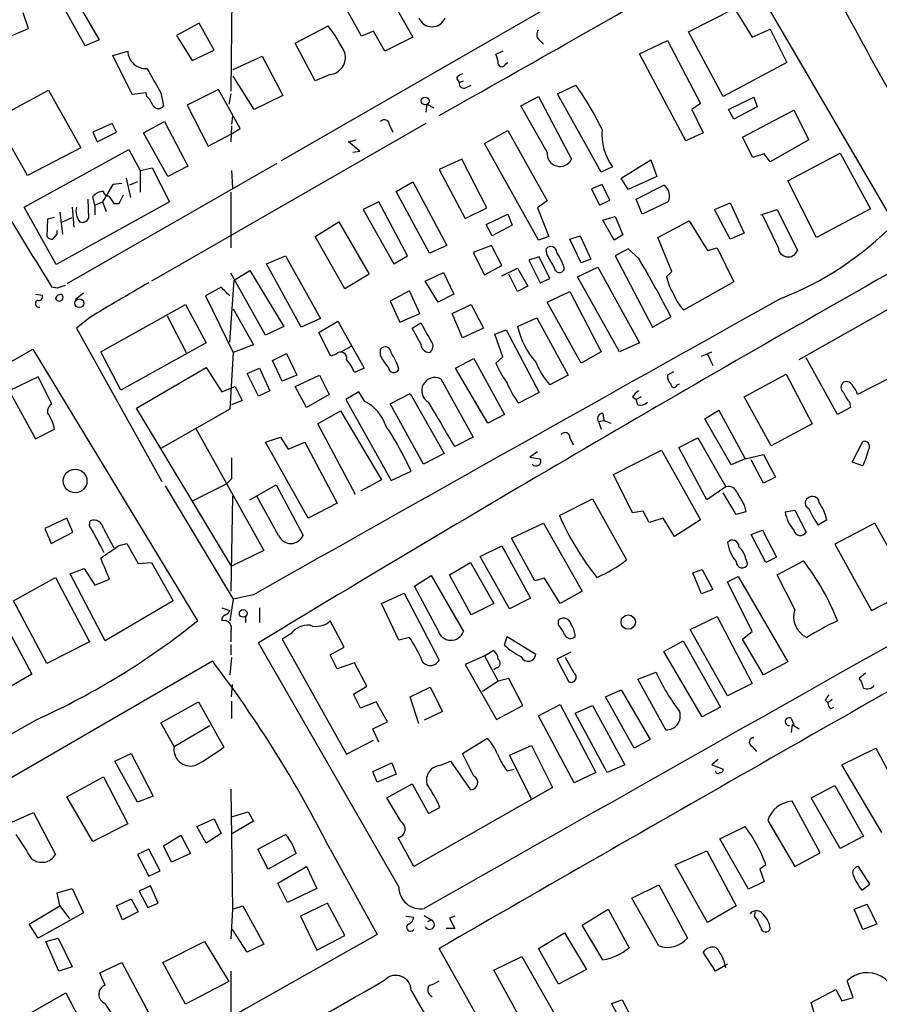
# Model space of a CAD drawing. Extents: x 1 to 967, y 5 to 892.
# Drawn here: x 780 to 864, y 495 to 590 of the extents above; entities that cross this region are included whole.
import ezdxf

# ---------------------------------------------------------------- set-up
doc = ezdxf.new("R2010")
doc.units = 0
doc.header["$MEASUREMENT"] = 0
doc.layers.add('MAIN', color=5, linetype='CONTINUOUS')

msp = doc.modelspace()

# ---------------------------------------------------------------- linework, layer by layer
at = {"layer": 'MAIN'}
for p, q in [((800.9467, 598.5933), (800.7773, 583.3533)), ((841.8407, 597.4079), (805.688, 576.5799)), ((786.638, 587.7559), (782.4893, 595.2066)), ((783.7593, 595.7146), (787.9927, 588.3486)), ((851.3233, 594.2753), (865.2087, 570.4839)), ((815.5093, 593.8519), (818.4727, 588.6026)), ((813.4773, 588.6873), (811.6993, 591.9046)), ((845.2273, 589.1106), (849.7147, 591.3966)), ((849.7147, 591.3966), (851.408, 588.6026)), ((781.1347, 589.4493), (780.6267, 590.9733)), ((778.764, 588.4333), (781.1347, 589.4493)), ((797.7293, 589.9573), (795.528, 588.7719)), ((799.1687, 587.3326), (797.7293, 589.9573)), ((807.0427, 588.0099), (810.26, 589.7033)), ((851.408, 588.6026), (853.186, 589.3646)), ((853.186, 589.3646), (854.7947, 586.1473)), ((795.528, 588.7719), (797.052, 586.3166)), ((814.6627, 589.1953), (813.4773, 588.6873)), ((815.7633, 587.2479), (814.6627, 589.1953)), ((818.4727, 588.6026), (815.7633, 587.2479)), ((848.614, 582.8453), (845.2273, 589.1106)), ((787.9927, 588.3486), (786.638, 587.7559)), ((808.99, 584.3693), (807.0427, 588.0099)), ((830.7493, 588.3486), (831.1727, 587.9253)), ((840.486, 586.9939), (843.1953, 588.2639)), ((843.1953, 588.2639), (846.4127, 582.1679)), ((789.3473, 586.8246), (790.7867, 587.2479)), ((791.21, 583.0146), (789.3473, 586.8246)), ((797.052, 586.3166), (799.1687, 587.3326)), ((801.0313, 585.4699), (803.8253, 586.7399)), ((803.8253, 586.7399), (805.8573, 582.9299)), ((827.1933, 587.2479), (826.516, 586.9093)), ((844.9733, 578.5273), (840.486, 586.9939)), ((827.4473, 585.9779), (827.7013, 586.1473)), ((854.7947, 586.1473), (848.614, 582.8453)), ((803.0633, 581.5753), (801.0313, 584.7926)), ((810.4293, 584.9619), (808.99, 584.3693)), ((822.706, 584.6233), (822.96, 584.1999)), ((822.96, 584.1999), (823.3833, 584.3693)), ((823.6373, 583.6919), (824.1453, 583.9459)), ((832.5273, 583.0993), (834.3053, 583.9459)), ((777.9173, 580.6439), (783.082, 583.4379)), ((783.082, 583.4379), (786.2147, 577.8499)), ((792.5647, 583.1839), (791.21, 583.0146)), ((792.6493, 582.8453), (792.5647, 583.1839)), ((794.004, 583.1839), (794.258, 581.9139)), ((799.592, 583.5226), (796.544, 581.9986)), ((801.7087, 579.7126), (799.592, 583.5226)), ((800.7773, 583.0993), (800.608, 582.0833)), ((805.8573, 582.9299), (803.0633, 581.5753)), ((828.9713, 581.9139), (830.6647, 582.8453)), ((830.6647, 582.8453), (833.882, 576.7493)), ((836.7607, 575.4793), (832.5273, 583.0993)), ((849.122, 581.5753), (851.5773, 582.7606)), ((851.5773, 582.7606), (851.916, 581.8293)), ((796.544, 581.9986), (798.576, 578.0193)), ((819.8273, 582.0833), (819.7427, 581.3213)), ((819.8273, 582.0833), (820.5047, 581.7446)), ((831.5113, 577.4266), (828.9713, 581.9139)), ((846.4127, 582.1679), (845.566, 581.5753)), ((851.916, 581.8293), (849.63, 580.6439)), ((800.9467, 580.8979), (800.862, 580.1359)), ((845.566, 581.5753), (846.6667, 579.2893)), ((849.63, 580.6439), (849.122, 581.5753)), ((850.4767, 578.8659), (855.472, 581.4906)), ((855.472, 581.4906), (856.9113, 578.6119)), ((781.05, 575.1406), (777.9173, 580.6439)), ((789.2627, 580.2206), (787.4, 579.3739)), ((789.686, 579.3739), (789.2627, 580.2206)), ((792.3107, 579.2893), (794.3427, 580.3899)), ((819.7427, 580.2206), (793.0727, 564.8959)), ((794.3427, 580.3899), (796.6287, 576.0719)), ((800.862, 579.9666), (800.7773, 578.4426)), ((816.1867, 580.0513), (816.5253, 579.3739)), ((787.4, 579.3739), (787.8233, 578.4426)), ((787.8233, 578.4426), (789.686, 579.3739)), ((794.6813, 575.0559), (792.3107, 579.2893)), ((798.576, 578.0193), (800.862, 579.2046)), ((800.862, 579.2046), (801.7087, 579.7126)), ((825.4153, 578.2733), (827.7013, 579.5433)), ((827.7013, 579.5433), (831.5113, 572.6853)), ((846.6667, 579.2893), (844.9733, 578.5273)), ((851.4927, 576.9186), (850.4767, 578.8659)), ((812.2073, 578.4426), (812.9693, 578.6119)), ((813.308, 577.5113), (812.2073, 578.4426)), ((830.6647, 568.8753), (825.4153, 578.2733)), ((856.9113, 578.6119), (853.186, 576.4953)), ((780.7113, 572.0926), (790.8713, 577.6806)), ((786.2147, 577.8499), (781.05, 575.1406)), ((790.8713, 577.6806), (791.972, 575.6486)), ((812.6307, 577.4266), (813.308, 577.5113)), ((852.5933, 577.2573), (851.4927, 576.9186)), ((853.186, 576.4953), (852.5933, 577.2573)), ((854.8793, 574.6326), (859.9593, 577.3419)), ((859.9593, 577.3419), (862.9227, 571.9233)), ((805.2647, 576.3259), (784.86, 564.6419)), ((796.6287, 576.0719), (794.6813, 575.0559)), ((823.214, 576.7493), (821.0127, 575.7333)), ((825.6693, 572.0079), (823.214, 576.7493)), ((837.8613, 575.9873), (836.7607, 575.4793)), ((838.708, 574.8866), (841.5867, 576.6646)), ((841.5867, 576.6646), (842.1793, 575.0559)), ((791.972, 575.6486), (793.1573, 575.9026)), ((791.972, 575.6486), (791.972, 573.5319)), ((793.1573, 575.9026), (794.8507, 572.6006)), ((800.862, 575.6486), (800.9467, 573.9553)), ((821.0127, 575.7333), (823.5527, 570.9919)), ((842.1793, 575.0559), (839.3853, 573.7859)), ((789.3473, 574.2939), (788.3313, 572.6006)), ((790.194, 574.3786), (789.3473, 574.2939)), ((790.6173, 574.8866), (791.0407, 573.0239)), ((791.718, 574.5479), (790.956, 574.2093)), ((816.864, 573.6166), (818.4727, 574.5479)), ((818.4727, 574.5479), (821.7747, 568.3673)), ((836.8453, 574.2939), (835.8293, 573.8706)), ((837.6073, 572.7699), (836.8453, 574.2939)), ((839.3853, 573.7859), (838.708, 574.8866)), ((840.1473, 572.8546), (842.8567, 574.2093)), ((857.6733, 569.1293), (854.8793, 574.6326)), ((787.5693, 572.2619), (787.4, 573.1086)), ((789.94, 572.4313), (790.3633, 573.2779)), ((800.7773, 573.5319), (800.7773, 568.1133)), ((820.0813, 567.6053), (816.864, 573.6166)), ((835.8293, 573.8706), (836.5913, 572.2619)), ((794.8507, 572.6006), (783.844, 566.5046)), ((786.892, 572.8546), (786.9767, 570.9919)), ((787.5693, 572.2619), (788.3313, 572.6006)), ((787.5693, 572.2619), (787.5693, 571.3306)), ((788.3313, 572.6006), (788.67, 571.6693)), ((789.432, 572.4313), (789.94, 572.4313)), ((815.1707, 572.6006), (813.6467, 571.8386)), ((817.9647, 567.3513), (815.1707, 572.6006)), ((831.5113, 572.6853), (830.58, 572.0079)), ((836.5913, 572.2619), (837.6073, 572.7699)), ((840.74, 571.4153), (840.1473, 572.8546)), ((843.28, 572.6006), (840.74, 571.4153)), ((847.7673, 571.8386), (849.2913, 572.5159)), ((849.2913, 572.5159), (850.646, 569.5526)), ((783.844, 566.5046), (780.7113, 572.0926)), ((784.1827, 571.5846), (784.4367, 569.4679)), ((785.368, 572.0926), (785.5373, 570.1453)), ((813.6467, 571.8386), (816.61, 566.5893)), ((823.5527, 570.9919), (825.6693, 572.0079)), ((825.5847, 570.3993), (827.7013, 571.4153)), ((827.7013, 571.4153), (828.1247, 570.3146)), ((830.58, 572.0079), (831.6807, 569.2139)), ((849.2913, 568.9599), (847.7673, 571.8386)), ((852.2547, 571.3306), (853.8633, 571.8386)), ((853.948, 568.1979), (852.424, 571.3306)), ((853.8633, 571.8386), (855.8107, 567.8593)), ((862.9227, 571.9233), (857.6733, 569.1293)), ((782.9973, 570.9073), (782.9127, 569.2139)), ((783.6747, 571.0766), (782.9973, 570.9073)), ((784.4367, 570.6533), (785.368, 571.0766)), ((808.99, 569.2139), (811.276, 570.6533)), ((811.276, 570.6533), (814.2393, 565.5733)), ((826.1773, 569.2986), (825.5847, 570.3993)), ((828.1247, 570.3146), (826.1773, 569.2986)), ((836.93, 570.8226), (838.1153, 571.1613)), ((838.0307, 568.8753), (836.93, 570.8226)), ((838.1153, 571.1613), (838.8773, 569.3833)), ((842.264, 569.1293), (845.312, 570.7379)), ((845.312, 570.7379), (847.09, 567.8593)), ((783.5053, 568.9599), (783.9287, 569.4679)), ((783.9287, 569.4679), (783.9287, 569.8066)), ((833.7127, 568.9599), (834.7287, 569.2986)), ((834.7287, 569.2986), (835.7447, 567.0126)), ((838.8773, 569.3833), (838.0307, 568.8753)), ((850.646, 569.5526), (849.2913, 568.9599)), ((811.8687, 564.1339), (808.99, 569.2139)), ((821.7747, 568.3673), (820.0813, 567.6053)), ((826.0927, 568.3673), (824.3147, 567.6899)), ((827.1087, 566.4199), (826.0927, 568.3673)), ((831.6807, 569.2139), (830.6647, 568.8753)), ((834.8133, 566.6739), (833.7127, 568.9599)), ((843.6187, 565.8273), (842.264, 569.1293)), ((804.2487, 566.5893), (806.1113, 567.3513)), ((806.1113, 567.3513), (809.498, 561.2553)), ((816.61, 566.5893), (817.9647, 567.3513)), ((824.3147, 567.6899), (825.4153, 565.4886)), ((831.5113, 567.4359), (831.4267, 568.0286)), ((839.3853, 568.0286), (838.1153, 567.3513)), ((838.1153, 567.3513), (841.756, 560.4086)), ((840.4013, 567.0973), (839.3853, 568.0286)), ((847.09, 567.8593), (848.0213, 568.1133)), ((848.0213, 568.1133), (849.63, 564.8113)), ((807.6353, 560.4086), (804.2487, 566.5893)), ((825.4153, 565.4886), (827.1087, 566.4199)), ((830.7493, 567.2666), (829.7333, 566.9279)), ((829.7333, 566.9279), (830.834, 564.7266)), ((831.7653, 565.1499), (830.7493, 567.2666)), ((835.7447, 567.0126), (834.8133, 566.6739)), ((804.164, 559.6466), (800.7773, 565.6579)), ((801.116, 564.9806), (802.64, 565.9119)), ((802.64, 565.9119), (805.942, 560.4933)), ((814.2393, 565.5733), (811.8687, 564.1339)), ((819.658, 564.8959), (821.436, 565.7426)), ((821.436, 565.7426), (822.452, 563.6259)), ((827.1087, 565.4039), (828.6327, 566.1659)), ((828.6327, 563.8799), (827.786, 565.5733)), ((828.6327, 566.1659), (829.6487, 564.3879)), ((834.4747, 565.3193), (836.422, 566.2506)), ((836.422, 566.2506), (840.486, 558.8846)), ((843.1107, 565.3193), (843.6187, 565.8273)), ((800.6927, 558.9693), (801.116, 564.9806)), ((820.928, 562.8639), (819.658, 564.8959)), ((830.834, 564.7266), (831.7653, 565.1499)), ((838.5387, 558.0379), (834.4747, 565.3193)), ((849.63, 564.8113), (844.804, 562.1019)), ((781.812, 563.6259), (782.4893, 563.5413)), ((783.9287, 564.2186), (783.4207, 564.3033)), ((786.4687, 563.7106), (785.7067, 563.1179)), ((799.846, 564.3033), (798.322, 563.4566)), ((818.134, 563.9646), (816.2713, 562.9486)), ((819.15, 561.7633), (818.134, 563.9646)), ((822.452, 563.6259), (820.928, 562.8639)), ((829.6487, 564.3879), (828.6327, 563.8799)), ((831.5113, 562.8639), (833.7127, 563.8799)), ((833.7127, 563.8799), (836.7607, 558.0379)), ((855.98, 557.2759), (867.8333, 563.9646)), ((788.162, 558.0379), (796.3747, 562.6099)), ((796.3747, 562.6099), (798.4067, 558.8846)), ((798.322, 563.4566), (801.0313, 557.9533)), ((816.2713, 562.9486), (817.2027, 560.9166)), ((822.2827, 561.7633), (824.1453, 562.6099)), ((824.1453, 562.6099), (825.3307, 560.3239)), ((834.8133, 556.9373), (831.5113, 562.8639)), ((801.0313, 562.1866), (802.9787, 558.7153)), ((817.2027, 560.9166), (819.15, 561.7633)), ((823.2987, 559.3926), (822.2827, 561.7633)), ((787.0613, 561.3399), (785.7913, 560.3239)), ((794.5967, 561.5093), (796.4593, 557.9533)), ((809.498, 561.2553), (807.6353, 560.4086)), ((809.3287, 559.9006), (811.1913, 561.0013)), ((811.1913, 561.0013), (813.7313, 556.4293)), ((818.388, 560.3239), (819.2347, 560.8319)), ((828.6327, 560.4933), (830.4953, 561.3399)), ((830.4953, 561.3399), (833.5433, 555.7519)), ((841.756, 560.4086), (843.534, 561.4246)), ((785.7913, 560.3239), (794.0887, 545.4226)), ((805.942, 560.4933), (804.164, 559.6466)), ((810.514, 557.6146), (809.3287, 559.9006)), ((819.2347, 558.7999), (818.388, 560.3239)), ((825.3307, 560.3239), (823.2987, 559.3926)), ((826.4313, 559.7313), (827.532, 560.1546)), ((827.1933, 557.5299), (826.4313, 559.7313)), ((827.532, 560.1546), (830.7493, 554.0586)), ((798.4067, 558.8846), (790.1093, 554.3126)), ((840.486, 558.8846), (838.5387, 558.0379)), ((735.076, 531.6219), (781.558, 558.2919)), ((781.558, 558.2919), (797.56, 531.8759)), ((790.1093, 554.3126), (788.162, 558.0379)), ((801.0313, 557.9533), (800.6927, 552.4499)), ((802.9787, 558.7153), (801.0313, 557.9533)), ((804.8413, 557.1913), (806.196, 557.8686)), ((806.196, 557.8686), (807.212, 555.7519)), ((811.022, 557.7839), (810.514, 557.6146)), ((812.4613, 558.5459), (811.53, 558.0379)), ((815.34, 557.6146), (815.34, 558.2919)), ((836.7607, 558.0379), (834.8133, 556.9373)), ((846.4973, 557.6146), (847.5133, 558.0379)), ((847.09, 557.7839), (847.598, 556.6833)), ((805.7727, 555.1593), (804.8413, 557.1913)), ((822.6213, 556.4293), (824.3993, 557.3606)), ((824.3993, 557.3606), (827.3627, 551.9419)), ((826.516, 556.9373), (827.1933, 557.5299)), ((859.7053, 551.9419), (856.6573, 557.4453)), ((791.6333, 552.5346), (798.4067, 556.5139)), ((798.4067, 556.5139), (799.9307, 554.1433)), ((802.386, 555.9213), (803.5713, 556.4293)), ((803.4867, 553.7199), (802.386, 555.9213)), ((803.5713, 556.4293), (804.5873, 554.2279)), ((813.7313, 556.4293), (812.8, 556.0059)), ((825.754, 551.0953), (822.6213, 556.4293)), ((843.788, 556.0906), (843.1953, 555.7519)), ((782.066, 555.5826), (779.272, 554.2279)), ((783.4207, 552.9579), (782.066, 555.5826)), ((807.212, 555.7519), (805.7727, 555.1593)), ((807.0427, 554.6513), (809.4133, 555.7519)), ((809.4133, 555.7519), (810.3447, 553.8893)), ((821.182, 555.4133), (824.3147, 549.7406)), ((833.5433, 555.7519), (831.7653, 554.8206)), ((844.1267, 554.8206), (844.3807, 554.9053)), ((850.646, 553.6353), (854.71, 555.8366)), ((854.71, 555.8366), (857.25, 551.0106)), ((864.616, 555.4133), (861.6527, 553.8893)), ((779.272, 554.2279), (781.812, 549.5713)), ((799.9307, 554.1433), (801.2007, 554.6513)), ((801.2007, 554.6513), (801.878, 553.2966)), ((804.5873, 554.2279), (803.4867, 553.7199)), ((808.1433, 552.6193), (807.0427, 554.6513)), ((813.2233, 554.1433), (811.9533, 553.3813)), ((813.816, 553.2119), (813.2233, 554.1433)), ((816.2713, 552.9579), (818.2187, 553.9739)), ((818.2187, 553.9739), (821.5207, 548.1319)), ((830.7493, 554.0586), (828.7173, 553.0426)), ((801.878, 553.2966), (800.862, 552.8733)), ((810.3447, 553.8893), (808.1433, 552.6193)), ((811.9533, 553.3813), (816.356, 545.5073)), ((839.8087, 553.6353), (840.1473, 553.3813)), ((840.6553, 553.6353), (840.1473, 553.3813)), ((840.3167, 552.8733), (840.1473, 553.3813)), ((853.2707, 548.8939), (850.646, 553.6353)), ((860.8907, 553.1273), (860.9753, 552.6193)), ((800.862, 537.2099), (791.6333, 552.5346)), ((800.6927, 552.4499), (794.004, 548.6399)), ((809.244, 551.0106), (811.4453, 552.2806)), ((811.4453, 552.2806), (815.4247, 545.5919)), ((819.4887, 547.1159), (816.2713, 552.9579)), ((846.836, 551.5186), (848.1907, 552.3653)), ((848.1907, 552.3653), (850.7307, 547.6239)), ((860.9753, 552.6193), (859.7053, 551.9419)), ((827.3627, 551.9419), (825.754, 551.0953)), ((836.5067, 551.2646), (837.0147, 551.3493)), ((836.5067, 551.2646), (836.7607, 550.5026)), ((836.93, 552.0266), (837.0147, 551.3493)), ((837.0147, 551.3493), (837.692, 551.0953)), ((849.376, 547.0313), (846.836, 551.5186)), ((781.812, 549.5713), (783.6747, 550.5026)), ((797.3907, 550.5873), (803.9947, 538.7339)), ((812.8847, 544.1526), (809.244, 551.0106)), ((857.25, 551.0106), (853.2707, 548.8939)), ((804.164, 549.2326), (805.6033, 549.7406)), ((808.3127, 541.8666), (804.164, 549.2326)), ((805.6033, 549.7406), (806.3653, 548.5553)), ((806.3653, 548.5553), (807.974, 549.2326)), ((807.974, 549.2326), (811.1067, 543.3059)), ((824.3147, 549.7406), (822.5367, 548.8093)), ((833.7127, 549.6559), (834.0513, 548.9786)), ((844.296, 548.7246), (846.1587, 549.6559)), ((846.1587, 549.6559), (848.868, 544.9146)), ((861.1447, 547.2853), (862.1607, 549.3173)), ((830.58, 548.3013), (829.818, 547.7933)), ((837.946, 546.0999), (842.6027, 548.4706)), ((842.6027, 548.4706), (846.4127, 541.6973)), ((847.0053, 543.6446), (844.296, 548.7246)), ((821.5207, 548.1319), (819.4887, 547.1159)), ((829.818, 547.7933), (830.834, 547.6239)), ((850.7307, 547.6239), (849.376, 547.0313)), ((850.7307, 547.6239), (852.5087, 548.0473)), ((852.5087, 545.2533), (851.3233, 547.5393)), ((852.5087, 548.0473), (853.694, 545.8459)), ((862.1607, 546.9466), (861.1447, 547.2853)), ((816.356, 545.5073), (818.3033, 546.4386)), ((800.862, 545.6766), (800.354, 545.1686)), ((815.4247, 545.5919), (813.3927, 544.4913)), ((839.8087, 542.3746), (837.946, 546.0999)), ((853.694, 545.8459), (852.5087, 545.2533)), ((794.4273, 544.9993), (801.0313, 533.9926)), ((800.354, 545.1686), (796.9673, 543.4753)), ((802.64, 543.6446), (805.18, 545.0839)), ((805.18, 545.0839), (807.8047, 540.1733)), ((848.868, 544.9146), (847.0053, 543.6446)), ((800.9467, 543.9833), (800.7773, 534.7546)), ((805.434, 540.1733), (803.3173, 543.9833)), ((832.6967, 542.1206), (835.914, 543.7293)), ((835.914, 543.7293), (839.216, 537.8026)), ((849.884, 542.2053), (848.614, 544.3219)), ((811.1067, 543.3059), (808.3127, 541.8666)), ((840.8247, 542.5439), (839.8087, 542.3746)), ((841.4173, 541.4433), (840.8247, 542.5439)), ((850.646, 543.1366), (850.8153, 542.4593)), ((854.6253, 542.4593), (855.5567, 542.6286)), ((855.5567, 542.6286), (856.6573, 540.5119)), ((784.86, 541.8666), (782.7433, 540.8506)), ((785.4527, 540.5119), (784.86, 541.8666)), ((787.0613, 541.1046), (787.146, 541.6126)), ((842.772, 541.8666), (841.4173, 541.4433)), ((843.8727, 540.0886), (842.772, 541.8666)), ((846.4127, 541.6973), (843.8727, 540.0886)), ((850.8153, 542.4593), (849.884, 542.2053)), ((858.6893, 541.6973), (857.8427, 541.1893)), ((782.7433, 540.8506), (783.336, 539.4113)), ((788.416, 540.8506), (789.432, 538.9879)), ((828.04, 539.9193), (831.1727, 541.3586)), ((831.1727, 541.3586), (834.898, 534.7546)), ((851.3233, 540.2579), (852.424, 540.6813)), ((852.424, 540.6813), (853.7787, 538.0566)), ((863.346, 541.3586), (859.4513, 539.3266)), ((866.902, 534.9239), (863.346, 541.3586)), ((783.336, 539.4113), (785.4527, 540.5119)), ((830.326, 535.7706), (828.04, 539.9193)), ((852.7627, 537.5486), (851.3233, 540.2579)), ((789.8553, 539.1573), (790.702, 539.4113)), ((790.702, 539.4113), (791.8027, 537.4639)), ((803.9947, 538.7339), (800.862, 537.2099)), ((824.992, 538.1413), (827.1087, 539.1573)), ((827.1087, 539.1573), (829.9027, 534.0773)), ((859.4513, 539.3266), (863.0073, 532.8919)), ((827.8707, 533.0613), (824.992, 538.1413)), ((850.8153, 537.8873), (850.9847, 537.3793)), ((853.7787, 538.0566), (852.7627, 537.5486)), ((853.8633, 536.3633), (856.4033, 537.7179)), ((785.1987, 536.4479), (786.5533, 536.9559)), ((786.5533, 536.9559), (787.5693, 535.3473)), ((791.8027, 537.4639), (793.0727, 537.5486)), ((793.0727, 537.5486), (795.1893, 533.8233)), ((822.0287, 536.3633), (824.0607, 537.5486)), ((824.0607, 537.5486), (826.3467, 533.5693)), ((845.6507, 536.5326), (846.582, 536.8713)), ((846.582, 536.8713), (847.598, 534.9239)), ((779.6953, 533.8233), (783.7593, 536.1093)), ((783.7593, 536.1093), (787.0613, 529.8439)), ((788.5853, 529.9286), (785.1987, 536.4479)), ((787.5693, 535.3473), (789.0087, 535.9399)), ((818.642, 535.2626), (820.2507, 536.2786)), ((820.2507, 536.2786), (823.3833, 530.8599)), ((824.1453, 532.4686), (822.0287, 536.3633)), ((831.2573, 536.0246), (830.326, 535.7706)), ((832.7813, 533.5693), (831.2573, 536.0246)), ((846.4973, 534.5006), (845.6507, 536.5326)), ((849.0373, 535.6859), (850.0533, 536.1939)), ((850.0533, 536.1939), (854.8793, 527.8966)), ((855.5567, 532.9766), (853.8633, 536.3633)), ((820.928, 530.9446), (818.642, 535.2626)), ((847.598, 534.9239), (846.4973, 534.5006)), ((851.408, 530.8599), (849.0373, 535.6859)), ((863.0073, 532.8919), (866.902, 534.9239)), ((801.0313, 533.9926), (800.6927, 531.8759)), ((802.9787, 534.4159), (801.0313, 533.9926)), ((815.4247, 533.5693), (817.626, 534.5853)), ((817.626, 534.5853), (821.0127, 528.0659)), ((829.9027, 534.0773), (827.8707, 533.0613)), ((834.898, 534.7546), (832.7813, 533.5693)), ((782.9127, 527.7273), (779.6953, 533.8233)), ((795.1893, 533.8233), (788.5853, 529.9286)), ((799.9307, 533.1459), (800.6927, 532.8919)), ((803.5713, 533.1459), (803.5713, 531.7066)), ((817.118, 530.0133), (815.4247, 533.5693)), ((826.3467, 533.5693), (824.1453, 532.4686)), ((802.2167, 532.2993), (802.2167, 531.7066)), ((832.612, 531.4526), (832.612, 531.9606)), ((845.3967, 531.0293), (848.0213, 532.2993)), ((848.0213, 532.2993), (851.408, 525.7799)), ((811.784, 529.3359), (810.4293, 531.8759)), ((849.0373, 524.5946), (845.3967, 531.0293)), ((779.4413, 530.5213), (781.4733, 526.7113)), ((800.7773, 530.8599), (800.7773, 529.8439)), ((806.6193, 530.6059), (805.7727, 530.0979)), ((805.7727, 530.0979), (812.038, 518.9219)), ((818.134, 530.2673), (817.118, 530.0133)), ((827.3627, 529.5053), (827.6167, 530.3519)), ((827.6167, 530.3519), (830.4107, 528.6586)), ((850.4767, 530.0979), (851.408, 530.8599)), ((852.5087, 526.6266), (850.4767, 530.0979)), ((787.0613, 529.8439), (782.9127, 527.7273)), ((800.7773, 529.5899), (800.7773, 528.5739)), ((817.118, 506.0526), (803.4867, 529.7593)), ((810.4293, 528.5739), (811.784, 529.3359)), ((842.8567, 528.9126), (844.7193, 529.9286)), ((844.7193, 529.9286), (848.36, 523.4939)), ((800.862, 528.3199), (800.6927, 526.6266)), ((811.1067, 527.2193), (810.4293, 528.5739)), ((825.4153, 528.4893), (823.5527, 527.6426)), ((825.4153, 528.4893), (826.262, 528.9973)), ((825.4153, 528.4893), (826.77, 526.0339)), ((833.7973, 528.8279), (832.4427, 528.1506)), ((832.4427, 528.1506), (833.628, 525.9493)), ((834.136, 526.7959), (833.2893, 528.3199)), ((846.582, 522.5626), (842.8567, 528.9126)), ((752.7713, 501.2266), (798.9993, 527.9813)), ((812.8, 527.8119), (811.1067, 527.2193)), ((813.9853, 525.5259), (812.8, 527.8119)), ((823.5527, 527.6426), (826.6007, 522.3086)), ((826.6007, 527.3039), (826.3467, 527.1346)), ((854.8793, 527.8966), (852.5087, 526.6266)), ((781.4733, 526.7113), (777.0707, 524.1713)), ((827.786, 526.2879), (826.77, 526.0339)), ((829.1407, 523.6633), (827.786, 526.2879)), ((840.3167, 526.2033), (842.0947, 526.8806)), ((843.026, 521.2926), (840.3167, 526.2033)), ((862.4147, 526.7959), (861.822, 526.2879)), ((800.862, 524.5099), (800.9467, 525.6953)), ((812.7153, 524.7639), (813.9853, 525.5259)), ((818.2187, 524.5099), (820.166, 525.4413)), ((820.166, 525.4413), (821.3513, 523.0706)), ((826.77, 526.0339), (825.246, 525.0179)), ((851.408, 525.7799), (849.0373, 524.5946)), ((813.3927, 523.4093), (812.7153, 524.7639)), ((819.0653, 521.8853), (818.2187, 524.5099)), ((837.184, 524.5099), (838.708, 525.1873)), ((839.978, 519.5146), (837.184, 524.5099)), ((838.708, 525.1873), (841.502, 520.3613)), ((794.004, 521.9699), (797.6447, 524.0019)), ((797.6447, 524.0019), (800.1, 519.5993)), ((800.862, 524.0866), (800.862, 522.3933)), ((814.9167, 524.0019), (813.3927, 523.4093)), ((816.0173, 522.0546), (814.9167, 524.0019)), ((826.6007, 522.3086), (829.1407, 523.6633)), ((830.6647, 522.6473), (832.7813, 523.7479)), ((832.7813, 523.7479), (836.2527, 517.1439)), ((834.2207, 522.9013), (835.914, 523.6633)), ((835.914, 523.6633), (839.0467, 517.9059)), ((848.36, 523.4939), (846.582, 522.5626)), ((858.52, 524.1713), (858.774, 523.9173)), ((859.1973, 524.2559), (858.774, 523.9173)), ((859.028, 523.3246), (859.3667, 523.4939)), ((821.3513, 523.0706), (819.5733, 522.2239)), ((834.136, 516.1279), (830.6647, 522.6473)), ((837.3533, 517.1439), (834.2207, 522.9013)), ((855.218, 522.3933), (855.472, 521.8006)), ((781.9813, 522.3086), (750.6547, 504.5286)), ((795.274, 519.6839), (794.004, 521.9699)), ((795.274, 519.6839), (798.7453, 521.7159)), ((814.578, 521.3773), (816.0173, 522.0546)), ((855.3027, 521.8006), (855.218, 521.0386)), ((855.3027, 521.8006), (855.98, 521.3773)), ((815.1707, 520.1073), (814.578, 521.3773)), ((812.038, 518.9219), (814.6627, 520.2766)), ((823.2987, 519.0066), (825.6693, 520.4459)), ((827.8707, 518.8373), (829.9873, 519.7686)), ((829.9873, 519.7686), (832.0193, 515.7046)), ((841.502, 520.3613), (839.978, 519.5146)), ((851.408, 519.6839), (851.8313, 519.1759)), ((860.1287, 517.9059), (863.4307, 519.5146)), ((863.4307, 519.5146), (866.902, 512.9953)), ((789.5167, 518.2446), (791.1253, 519.0066)), ((791.1253, 519.0066), (793.242, 514.8579)), ((824.3993, 516.8053), (823.2987, 519.0066)), ((829.9873, 514.6039), (827.8707, 518.8373)), ((791.718, 514.2653), (789.5167, 518.2446)), ((814.578, 517.2286), (816.4407, 518.0753)), ((816.4407, 518.0753), (816.864, 516.9746)), ((821.0973, 517.8213), (822.1133, 518.2446)), ((822.1133, 518.2446), (824.0607, 515.4506)), ((839.0467, 517.9059), (837.3533, 517.1439)), ((848.106, 518.4139), (847.5133, 517.9059)), ((847.5133, 517.9059), (848.614, 517.4826)), ((864.0233, 511.3019), (860.1287, 517.9059)), ((784.86, 514.7733), (788.416, 516.7206)), ((788.416, 516.7206), (790.7867, 512.1486)), ((815.0013, 516.2126), (814.578, 517.2286)), ((816.864, 516.9746), (815.0013, 516.2126)), ((827.6167, 517.3133), (828.294, 517.4826)), ((836.2527, 517.1439), (834.136, 516.1279)), ((815.9327, 514.6886), (818.388, 516.0433)), ((818.388, 516.0433), (819.9967, 513.1646)), ((832.0193, 515.7046), (818.5573, 507.9999)), ((857.1653, 514.6886), (859.4513, 515.8739)), ((859.4513, 515.8739), (862.2453, 510.9633)), ((787.4, 510.4553), (784.86, 514.7733)), ((793.242, 514.8579), (791.718, 514.2653)), ((800.7773, 515.5353), (800.9467, 503.8513)), ((817.2873, 512.4026), (815.9327, 514.6886)), ((858.012, 509.3546), (855.3027, 514.3499)), ((859.9593, 509.7779), (857.1653, 514.6886)), ((779.526, 512.3179), (781.6427, 513.2493)), ((781.6427, 513.2493), (783.7593, 509.1853)), ((800.862, 512.8259), (802.4707, 513.3339)), ((802.4707, 513.3339), (802.9787, 512.4026)), ((819.9967, 513.1646), (821.0973, 513.7573)), ((790.7867, 512.1486), (787.4, 510.4553)), ((797.4753, 511.8946), (799.1687, 512.6566)), ((798.4067, 510.2859), (797.4753, 511.8946)), ((799.1687, 512.6566), (799.846, 511.2173)), ((802.9787, 512.4026), (800.9467, 511.2173)), ((848.2753, 510.7093), (850.7307, 511.8946)), ((852.932, 512.4873), (855.5567, 507.9999)), ((794.258, 510.0319), (795.9513, 511.0479)), ((795.9513, 511.0479), (796.8827, 509.2699)), ((799.846, 511.2173), (798.4067, 510.2859)), ((803.402, 509.6933), (806.1113, 511.1326)), ((862.2453, 510.9633), (859.9593, 509.7779)), ((795.02, 508.4233), (794.258, 510.0319)), ((818.5573, 507.9999), (817.0333, 510.7939)), ((851.0693, 505.7986), (848.2753, 510.7093)), ((792.8187, 509.6933), (791.718, 509.1853)), ((791.718, 509.1853), (792.8187, 507.0686)), ((793.9193, 507.5766), (792.8187, 509.6933)), ((796.8827, 509.2699), (795.02, 508.4233)), ((804.418, 507.7459), (803.402, 509.6933)), ((807.1273, 509.2699), (804.418, 507.7459)), ((810.4293, 509.6933), (815.0013, 501.3959)), ((843.9573, 508.1693), (847.0053, 509.5239)), ((847.0053, 509.5239), (849.884, 504.1899)), ((855.5567, 507.9999), (858.012, 509.3546)), ((847.09, 502.5813), (843.9573, 508.1693)), ((852.7627, 508.1693), (852.17, 507.7459)), ((792.8187, 507.0686), (793.9193, 507.5766)), ((805.3493, 506.3913), (808.1433, 507.9999)), ((808.1433, 507.9999), (809.1593, 505.8833)), ((852.17, 507.7459), (852.5933, 506.5606)), ((862.838, 506.3066), (861.7373, 507.9999)), ((792.988, 506.1373), (791.8873, 505.6293)), ((793.75, 504.4439), (792.988, 506.1373)), ((806.2807, 504.5286), (805.3493, 506.3913)), ((839.724, 504.9519), (842.3487, 506.2219)), ((842.3487, 506.2219), (845.1427, 501.0573)), ((852.5933, 506.5606), (851.0693, 505.7986)), ((862.076, 505.7139), (862.838, 506.3066)), ((783.9287, 505.4599), (785.368, 505.8833)), ((784.1827, 504.1899), (783.9287, 505.4599)), ((785.368, 505.8833), (786.4687, 503.5126)), ((791.8873, 505.6293), (792.734, 504.0206)), ((809.1593, 505.8833), (806.2807, 504.5286)), ((789.686, 504.1899), (791.1253, 504.8673)), ((791.1253, 504.8673), (791.8027, 503.5973)), ((792.734, 504.0206), (793.75, 504.4439)), ((810.1753, 504.4439), (807.5507, 503.1739)), ((811.8687, 501.3113), (810.1753, 504.4439)), ((842.3487, 500.2953), (839.724, 504.9519)), ((861.314, 503.8513), (862.584, 504.3593)), ((862.584, 504.3593), (863.5153, 502.4119)), ((781.2193, 502.4119), (784.1827, 504.1899)), ((786.4687, 503.5126), (782.066, 501.0573)), ((784.1827, 504.1899), (785.114, 502.9199)), ((790.2787, 502.8353), (789.686, 504.1899)), ((791.8027, 503.5973), (790.2787, 502.8353)), ((800.9467, 503.8513), (800.7773, 500.9726)), ((800.9467, 503.8513), (801.9627, 504.1899)), ((801.9627, 504.1899), (803.9947, 500.4646)), ((819.5733, 503.2586), (820.2507, 502.8353)), ((834.898, 502.3273), (837.438, 503.8513)), ((837.438, 503.8513), (839.47, 500.1259)), ((849.884, 504.1899), (847.09, 502.5813)), ((851.662, 503.1739), (851.7467, 503.5973)), ((862.1607, 501.9039), (861.314, 503.8513)), ((782.066, 501.0573), (781.2193, 502.4119)), ((807.5507, 503.1739), (809.1593, 499.8719)), ((817.7953, 503.1739), (818.5573, 503.0893)), ((819.912, 502.6659), (820.2507, 502.8353)), ((822.5367, 503.1739), (822.0287, 503.0046)), ((822.0287, 503.0046), (822.5367, 501.9886)), ((836.93, 498.9406), (834.898, 502.3273)), ((863.5153, 502.4119), (862.1607, 501.9039)), ((802.386, 499.7026), (800.9467, 501.9039)), ((822.5367, 501.9886), (821.69, 501.9886)), ((830.6647, 500.0413), (833.2047, 501.5653)), ((833.2047, 501.5653), (835.3213, 498.0093)), ((782.828, 500.7186), (784.0133, 501.0573)), ((784.098, 497.8399), (782.828, 500.7186)), ((784.0133, 501.0573), (785.368, 498.2633)), ((794.1733, 498.6866), (798.2373, 500.7186)), ((798.2373, 500.7186), (800.608, 496.8239)), ((803.9947, 500.4646), (802.386, 499.7026)), ((809.1593, 499.8719), (811.8687, 501.3113)), ((834.3053, 476.4193), (821.0127, 500.0413)), ((832.612, 496.5699), (830.6647, 500.0413)), ((847.852, 497.8399), (846.6667, 499.7026)), ((788.0773, 497.6706), (790.194, 498.6866)), ((790.194, 498.6866), (793.3267, 492.8446)), ((796.3747, 494.6226), (794.1733, 498.6866)), ((826.3467, 497.9246), (829.056, 499.2793)), ((829.056, 499.2793), (834.5593, 489.6273)), ((849.0373, 498.5173), (847.852, 497.8399)), ((785.368, 498.2633), (784.098, 497.8399)), ((788.5853, 496.4853), (788.0773, 497.6706)), ((800.7773, 497.8399), (800.7773, 492.0826)), ((828.8867, 493.2679), (826.3467, 497.9246)), ((835.3213, 498.0093), (832.612, 496.5699)), ((800.608, 496.8239), (796.3747, 494.6226)), ((861.2293, 495.2999), (860.6367, 496.9086)), ((781.304, 493.7759), (784.7753, 495.7233)), ((784.7753, 495.7233), (787.4, 490.7279)), ((818.3033, 495.9773), (832.612, 471.1699)), ((857.1653, 494.7919), (859.536, 496.0619)), ((859.536, 496.0619), (860.1287, 494.9613)), ((837.7767, 494.7073), (838.7927, 495.0459)), ((839.0467, 492.4213), (837.7767, 494.7073)), ((838.7927, 495.0459), (840.0627, 492.6753)), ((857.5887, 493.3526), (857.1653, 494.7919)), ((860.1287, 494.9613), (861.2293, 495.2999))]:
    msp.add_line(p, q, dxfattribs=at)
for centre, radius in [((819.6713, 582.3924), 0.3805), ((786.0759, 562.7501), 0.4357), ((785.6686, 545.4722), 1.1501), ((801.9965, 532.6041), 0.3759), ((839.3858, 531.7598), 0.6969)]:
    msp.add_circle(centre, radius, dxfattribs=at)
for centre, radius, start, end in [((1340.976, 850.142), 545.8801, 207.299495, 209.952264), ((-1148.9883, 4081.4352), 4016.7241, 299.3701414, 299.8006629), ((820.3353, 590.9775), 1.3694, 201.96457, 338.03543), ((1147.5157, 791.5382), 429.1863, 207.962441, 211.968651), ((793.7481, 577.7777), 20.3682, 27.170419, 35.838426), ((831.1209, 588.8519), 0.6255, 136.826729, 233.560545), ((792.5201, 587.2835), 1.7338, 181.176557, 274.273747), ((810.2195, 586.6523), 1.7034, 277.074951, 14.493092), ((824.5121, 585.8625), 2.2608, 2.925809, 27.581727), ((1386.0092, 923.0485), 682.6259, 209.630547, 209.8597269), ((827.1087, 586.0767), 0.3528, 196.262154, 343.733298), ((823.6377, 583.9454), 1.1522, 107.110772, 143.960562), ((823.4257, 584.1152), 0.4733, 169.691906, 296.559637), ((811.1908, 567.4431), 28.4011, 25.405736, 35.525272), ((790.7729, 580.997), 2.6338, 20.372473, 44.567756), ((793.75, 582.2949), 0.635, 216.869898, 323.130102), ((815.7172, 580.1051), 0.4726, 353.46299, 142.945841), ((842.2039, 579.1613), 5.3789, 175.023523, 216.163015), ((832.7521, 577.2822), 1.2493, 173.361976, 334.749811), ((842.0889, 573.1472), 1.3106, 335.349443, 54.136553), ((788.416, 572.3466), 1.27, 90, 143.130102), ((788.8513, 573.6225), 0.4353, 180.776532, 279.613789), ((979.6778, 699.8122), 228.9527, 213.575483, 213.804666), ((787.3861, 571.7084), 1.6404, 166.455088, 220.029617), ((786.3841, 571.2458), 0.6447, 246.787406, 336.807244), ((842.776, 592.4343), 31.3854, 291.349387, 315.622594), ((783.5647, 569.9169), 0.9588, 227.155503, 266.448267), ((831.8742, 567.6779), 0.5685, 1.20923, 141.914657), ((535.5062, 397.4825), 341.3256, 29.633421, 29.86259), ((827.3349, 564.2855), 6.1384, 17.010908, 33.683854), ((854.9122, 568.2094), 0.9643, 180.683334, 338.711654), ((762.066, 520.136), 91.3334, 26.876237, 30.942304), ((2111.4711, -1631.0106), 2525.8167, 119.5583138, 121.1878853), ((832.7117, 566.256), 0.523, 180.591561, 340.487656), ((847.8096, 373.8458), 200.8048, 108.320348, 108.549531), ((928.3089, 327.8057), 272.9269, 119.764353, 121.166647), ((848.3202, 566.4207), 5.3246, 191.93776, 211.660232), ((782.1296, 563.393), 0.3891, 247.594233, 22.405767), ((784.2251, 563.1262), 0.4659, 62.989483, 181.020834), ((784.1291, 563.3315), 0.3723, 186.81589, 34.296124), ((588.5944, 352.205), 299.3542, 44.885409, 45.114591), ((847.2171, 564.8113), 3.6282, 199.069673, 228.310462), ((782.1809, 562.7218), 0.37, 122.650549, 278.456477), ((8025.2348, -12257.0058), 14689.5015, 119.22063478, 119.44981777), ((1264.28, 813.9642), 511.9973, 209.630298, 209.859462), ((836.2849, 562.2216), 7.8449, 192.72709, 221.514478), ((820.1025, 558.8211), 0.8681, 181.399434, 268.600566), ((819.6983, 558.5756), 0.7307, 301.610584, 40.887916), ((811.4736, 557.417), 0.5818, 345.963757, 140.908052), ((815.7875, 557.9412), 0.5685, 1.219304, 141.914657), ((811.2535, 554.5515), 6.1325, 17.001272, 33.691104), ((808.3962, 554.2272), 4.7494, 21.99384, 39.934081), ((818.8245, 559.2127), 3.8335, 204.637661, 224.749525), ((836.4751, 561.2816), 10.8654, 203.567509, 215.384366), ((837.1442, 559.648), 7.2275, 201.306042, 221.907016), ((816.625, 556.5194), 0.5231, 180.602515, 340.477331), ((820.6282, 554.2502), 1.2883, 64.53895, 240.647334), ((837.5859, 559.3397), 10.8768, 203.572793, 215.376444), ((844.1808, 555.6551), 0.9902, 174.39016, 229.217958), ((843.8303, 554.8629), 0.2993, 171.856362, 351.878017), ((860.679, 554.5666), 0.635, 126.869898, 233.130102), ((860.5593, 554.4133), 0.711, 19.556253, 111.560503), ((841.1216, 552.915), 1.4975, 118.750617, 151.249383), ((862.7657, 554.9748), 2.6323, 200.368798, 224.576735), ((860.0261, 553.4841), 1.6763, 13.988163, 44.129898), ((811.804, 549.4311), 4.2828, 19.224386, 61.979766), ((-258.2266, -84.0278), 1252.4105, 30.3509544, 30.5801387), ((840.5707, 553.7763), 0.938, 254.289525, 316.222366), ((783.8015, 552.2383), 0.8142, 117.887027, 188.97409), ((779.0477, 549.5012), 4.7341, 12.211914, 33.458791), ((836.8752, 551.5585), 0.4713, 83.322833, 218.57438), ((784.7764, 530.6273), 37.0682, 25.248584, 33.046495), ((833.2432, 549.7098), 0.4726, 353.450945, 142.945841), ((862.2937, 548.8093), 0.5251, 331.072569, 104.671367), ((855.0436, 550.4818), 7.9468, 333.585528, 345.970227), ((1308.8616, 546.6926), 508.0006, 179.885409, 180.114592), ((830.4452, 547.3817), 0.4581, 215.459179, 31.920528), ((849.1013, 544.0294), 0.9154, 18.634861, 104.764907), ((1146.6402, 713.0587), 341.3006, 209.629767, 209.858944), ((857.1593, 543.3301), 0.5871, 124.507518, 245.014941), ((857.2675, 543.3177), 0.6637, 6.304925, 131.616334), ((865.8967, 546.9266), 9.8886, 204.6783, 215.464328), ((853.2307, 540.259), 5.6449, 14.76149, 33.694572), ((787.4864, 540.7406), 0.9361, 6.748455, 111.324031), ((857.4761, 553.0196), 27.0704, 203.741869, 218.658585), ((858.1719, 543.0576), 3.5967, 189.575458, 221.352417), ((758.7107, 523.8499), 33.1886, 26.155858, 31.325468), ((856.0929, 540.7941), 0.631, 190.296726, 333.434949), ((806.6194, 540.6953), 1.2952, 203.766662, 336.231555), ((849.5221, 539.1138), 0.6173, 356.172959, 141.756233), ((492.6469, 961.9063), 516.7684, 304.879483, 305.108656), ((852.5334, 539.9614), 3.5269, 187.58423, 221.306654), ((848.7803, 537.5106), 2.0696, 10.487343, 49.00263), ((280.5942, 325.2846), 550.328, 22.506071, 22.735258), ((831.7114, 547.2672), 12.0788, 292.518172, 308.41134), ((837.8257, 523.3633), 23.4773, 21.2593, 37.69266), ((9103.7889, -14084.564), 16776.5478, 119.36129769, 119.59048034), ((850.4544, 537.5932), 0.5718, 175.978635, 338.032991), ((5146.5475, -7002.1194), 8659.8306, 119.48982606, 119.96653935), ((857.6512, 532.279), 2.2076, 161.579004, 245.679122), ((800.3964, 532.0029), 0.4827, 105.265529, 195.254078), ((799.9729, 533.1885), 0.7785, 292.378134, 337.605454), ((833.1059, 531.3538), 0.7824, 7.254912, 129.14359), ((751.8733, 588.8015), 72.9918, 294.361028, 308.749434), ((800.1344, 531.1849), 0.7204, 333.182405, 106.424998), ((808.3083, 529.3624), 2.0974, 85.249516, 143.638219), ((809.1137, 533.2372), 1.8931, 250.507418, 314.021942), ((830.735, 529.6038), 2.6346, 20.380163, 44.566345), ((832.3991, 530.3938), 1.8221, 358.682329, 35.527077), ((870.0151, 509.3499), 24.7732, 114.592833, 122.397099), ((809.2756, 523.9756), 10.8654, 23.567509, 35.384366), ((822.1686, 531.2781), 1.2847, 195.046623, 341.002309), ((833.7729, 530.7976), 0.6318, 205.932378, 315.134663), ((832.71, 535.5942), 8.1036, 228.710248, 242.524891), ((820.166, 528.4893), 0.9467, 190.309178, 333.432242), ((825.669, 528.0658), 1.1042, 4.404277, 57.518859), ((826.4737, 527.7696), 0.4827, 285.254078, 52.12814), ((829.663, 528.6902), 0.7484, 202.435523, 357.579952), ((705.5473, 456.8579), 117.4386, 26.737157, 37.27363), ((833.8479, 526.3931), 0.4953, 243.641885, 54.426009), ((859.8594, 534.9486), 19.511, 204.425606, 217.501807), ((859.9397, 524.8705), 2.3563, 11.905565, 36.980293), ((862.6075, 526.0669), 0.7973, 242.981811, 325.088047), ((985.6777, 439.7581), 152.6259, 146.192738, 146.421942), ((859.7309, 523.9766), 0.9587, 183.546139, 222.848561), ((843.0878, 522.6506), 1.3594, 267.394376, 17.996445), ((854.9979, 522.0885), 0.376, 54.166465, 277.763794), ((851.5834, 520.0891), 0.4415, 90.791579, 246.593533), ((796.9053, 519.4238), 1.6518, 170.940821, 284.038767), ((786.1262, 538.4739), 23.4844, 298.427858, 306.514377), ((823.2577, 517.7375), 3.6265, 19.062483, 48.317652), ((833.5825, 521.8415), 7.4897, 202.943048, 217.19946), ((821.2177, 516.3927), 1.4336, 94.817407, 194.106034), ((824.0476, 516.1735), 0.723, 271.038169, 60.89691), ((848.0867, 517.2863), 0.2363, 173.437515, 322.945841), ((848.3176, 517.4403), 0.2994, 261.878017, 8.121983), ((807.5157, 507.7078), 14.868, 24.00909, 34.099745), ((855.4759, 511.6895), 2.666, 93.72487, 162.587899), ((816.8586, 511.6459), 0.8697, 281.587708, 60.466758), ((839.4427, 503.3206), 14.1751, 20.002342, 37.21913), ((188.0186, 128.9359), 704.5965, 32.6202699, 32.8494459), ((802.375, 507.8862), 4.9497, 16.233673, 40.986755), ((782.4376, 509.9383), 1.5212, 230.658383, 330.328935), ((861.7656, 507.4072), 0.5934, 92.73366, 205.334234), ((867.3005, 509.7558), 6.6055, 203.203032, 217.727092), ((819.196, 505.9807), 2.0793, 178.018324, 280.454448), ((5454.1572, -7616.7574), 9311.1364, 119.2694213, 119.68235689), ((851.8445, 502.9469), 0.7735, 30.829099, 141.550726), ((850.8427, 501.6637), 2.3657, 7.893769, 45.232908), ((818.2368, 502.0914), 0.3713, 120.328633, 329.671367), ((817.7469, 503.1679), 0.8142, 291.80141, 354.460259), ((820.0852, 502.3821), 0.4825, 207.691061, 69.93877), ((848.9877, 501.0238), 3.4314, 17.809238, 38.798798), ((2251.6845, -2056.7506), 2933.9687, 119.3190454, 120.3329729), ((852.7288, 502.1241), 0.4769, 186.11593, 343.491799), ((843.1818, 502.744), 2.5865, 251.2106, 319.298994), ((836.045, 504.1513), 5.2853, 279.639293, 310.392703), ((847.5979, 499.0256), 1.1513, 72.885562, 143.98214), ((844.7648, 497.4126), 4.1741, 10.574459, 40.544271), ((862.5822, 494.896), 2.7992, 345.587949, 134.028782), ((-848.9587, 3394.1487), 3341.3783, 299.2493122, 299.8819206), ((816.8216, 495.9561), 1.4818, 0.819726, 135.576903), ((819.5948, 498.7921), 2.3575, 281.90906, 306.972457), ((788.918, 495.5963), 0.9492, 110.517896, 249.482104), ((820.6087, 496.0273), 0.6985, 139.02859, 246.955445), ((777.0255, 486.3531), 14.2626, 20.746092, 35.85542)]:
    msp.add_arc(centre, radius, start, end, dxfattribs=at)

doc.saveas('drawing.dxf')
